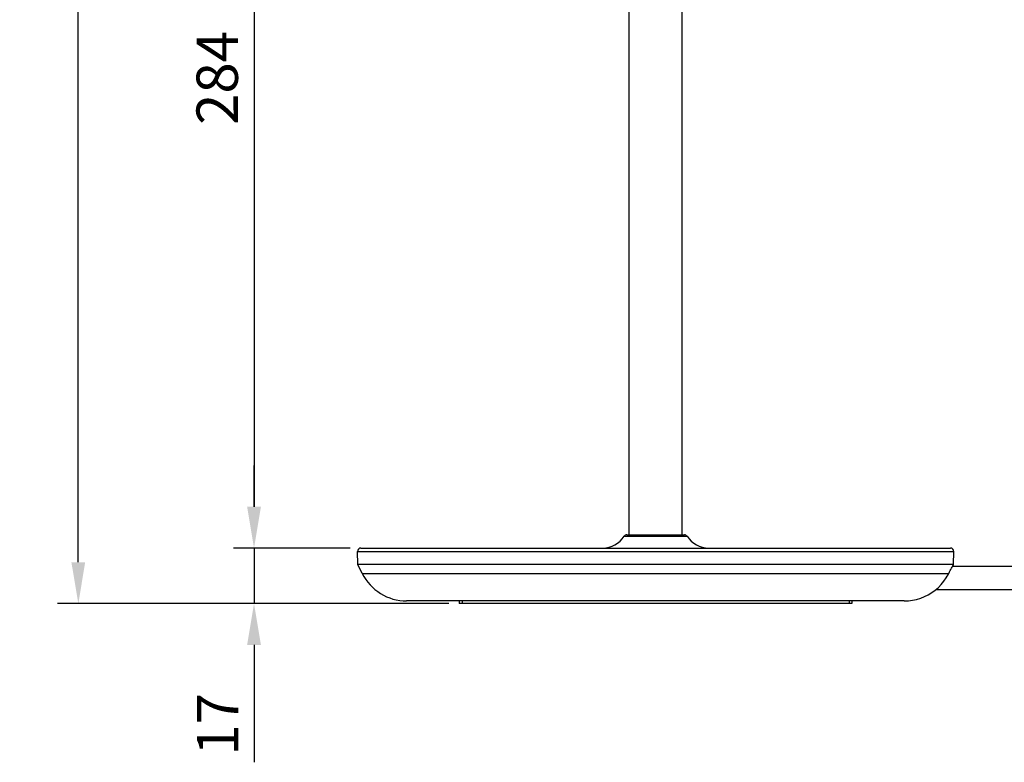
# Model space of a CAD drawing. Extents: x -92 to 443, y 0 to 747.
# Drawn here: x -92 to 205, y 298 to 522 of the extents above; entities that cross this region are included whole.
import ezdxf

# ---------------------------------------------------------------- set-up
doc = ezdxf.new("R2010")
doc.units = 0
doc.layers.get('DEFPOINTS').update_dxf_attribs({"linetype": 'CONTINUOUS'})
doc.layers.add('PLATEK', color=7, linetype='CONTINUOUS')
doc.layers.add('PLATEK_-_QUOTE', color=7, linetype='CONTINUOUS')
doc.styles.get("Standard").update_dxf_attribs({"font": 'arial.ttf'})
doc.dimstyles.new('ISO-25', dxfattribs={"dimscale": 5, "dimtxt": 2.5, "dimasz": 2.5, "dimexe": 1.25, "dimexo": 0.625, "dimtad": 1, "dimdec": 0, "dimrnd": 1, "dimtxsty": 'STANDARD', "dimcen": 2.5, "dimazin": 3, "dimtfac": 1, "dimtdec": 0, "dimtmove": 0, "dimatfit": 3})

# ---------------------------------------------------------------- blocks, each defined once
blk = doc.blocks.new('*D3')
at = {"layer": 'DEFPOINTS', "color": 0, "linetype": 'CONTINUOUS'}
for p in [(-10.36, 646.84), (-21.34, 362.64), (10.86, 362.64)]:
    blk.add_point(p, dxfattribs=at)
at = {"layer": 'PLATEK_-_QUOTE', "color": 0, "linetype": 'CONTINUOUS'}
for p, q in [((-13.49, 646.84), (-27.59, 646.84)), ((-21.34, 634.34), (-21.34, 375.14)), ((7.73, 362.64), (-27.59, 362.64))]:
    blk.add_line(p, q, dxfattribs=at)
for points in [[(-23.43, 634.34), (-19.26, 634.34), (-21.34, 646.84)], [(-23.43, 375.14), (-19.26, 375.14), (-21.34, 362.64)]]:
    blk.add_solid(points, dxfattribs=at)
at = {"layer": 'PLATEK_-_QUOTE', "color": 0, "linetype": 'CONTINUOUS', "insert": (-30.85, 504.74), "char_height": 12.5, "attachment_point": 5, "rotation": 90}
blk.add_mtext('284', dxfattribs=at)
blk = doc.blocks.new('*D4')
at = {"layer": 'DEFPOINTS', "color": 0, "linetype": 'CONTINUOUS'}
for p in [(-9.93, 362.64), (-21.34, 345.84), (40.67, 345.84)]:
    blk.add_point(p, dxfattribs=at)
at = {"layer": 'PLATEK_-_QUOTE', "color": 0, "linetype": 'CONTINUOUS'}
for p, q in [((-21.34, 375.14), (-21.34, 387.64)), ((-13.06, 362.64), (-27.59, 362.64)), ((-21.34, 362.64), (-21.34, 345.84)), ((37.55, 345.84), (-27.59, 345.84)), ((-21.34, 333.34), (-21.34, 297.87))]:
    blk.add_line(p, q, dxfattribs=at)
for points in [[(-23.43, 375.14), (-19.26, 375.14), (-21.34, 362.64)], [(-23.43, 333.34), (-19.26, 333.34), (-21.34, 345.84)]]:
    blk.add_solid(points, dxfattribs=at)
at = {"layer": 'PLATEK_-_QUOTE', "color": 0, "linetype": 'CONTINUOUS', "insert": (-30.74, 309.36), "char_height": 12.5, "attachment_point": 5, "rotation": 90}
blk.add_mtext('17', dxfattribs=at)
blk = doc.blocks.new('*D5')
at = {"layer": 'DEFPOINTS', "color": 0, "linetype": 'CONTINUOUS'}
for p in [(-74.43, 746.84), (1.61, 746.84), (-10.68, 345.84)]:
    blk.add_point(p, dxfattribs=at)
at = {"layer": 'PLATEK_-_QUOTE', "color": 0, "linetype": 'CONTINUOUS'}
for p, q in [((-1.52, 746.84), (-80.68, 746.84)), ((-74.43, 358.34), (-74.43, 734.34)), ((-13.81, 345.84), (-80.68, 345.84))]:
    blk.add_line(p, q, dxfattribs=at)
for points in [[(-76.52, 734.34), (-72.35, 734.34), (-74.43, 746.84)], [(-76.52, 358.34), (-72.35, 358.34), (-74.43, 345.84)]]:
    blk.add_solid(points, dxfattribs=at)
at = {"layer": 'PLATEK_-_QUOTE', "color": 0, "linetype": 'CONTINUOUS', "insert": (-83.94, 546.34), "char_height": 12.5, "attachment_point": 5, "rotation": 90}
blk.add_mtext('401', dxfattribs=at)

msp = doc.modelspace()

# ---------------------------------------------------------------- linework, layer by layer
at = {"layer": 'PLATEK', "color": 7, "linetype": 'CONTINUOUS'}
for p, q in [((92, 366.64), (92, 646.84)), ((108, 366.64), (108, 646.84)), ((90.48, 366.18), (109.52, 366.18)), ((91.32, 366.64), (108.68, 366.64)), ((9.93, 361.63), (190.07, 361.63)), ((10, 357.64), (9.93, 361.63)), ((10.93, 362.64), (189.07, 362.64)), ((190, 357.64), (190.07, 361.63)), ((11.34, 354.95), (10, 357.64)), ((190, 357.64), (10, 357.64)), ((189.73, 357.14), (283.09, 357.14)), ((189.81, 357.29), (189.95, 357.56)), ((189.95, 357.56), (190, 357.64)), ((11.34, 354.95), (188.58, 354.95)), ((184.75, 350.14), (283.09, 350.14)), ((175.13, 346.64), (24.77, 346.64)), ((40.67, 346.64), (40.67, 345.84)), ((159.33, 345.84), (40.67, 345.84)), ((41.54, 346.64), (41.54, 345.84)), ((158.46, 346.64), (158.46, 345.84)), ((159.33, 346.64), (159.33, 345.84))]:
    msp.add_line(p, q, dxfattribs=at)
for points in [[(188.58, 354.95), (188.81, 355.4), (189.02, 355.82), (189.22, 356.2), (189.4, 356.54), (189.56, 356.83), (189.7, 357.08), (189.81, 357.29)], [(187.83, 353.64), (188.11, 354.1), (188.35, 354.53), (188.58, 354.95)], [(175.13, 346.64), (176.39, 346.7), (177.64, 346.86), (178.87, 347.12), (180.08, 347.48), (181.25, 347.95), (182.38, 348.51), (183.46, 349.17), (184.48, 349.91), (185.43, 350.73), (186.31, 351.64), (187.11, 352.61), (187.83, 353.64)]]:
    msp.add_lwpolyline(points, dxfattribs=at)
for centre, radius, start, end in [((84, 370.34), 7.7, 270, 327.3176), ((91.32, 365.64), 1, 90, 147.3176), ((108.68, 365.64), 1, 32.6824, 90), ((116, 370.34), 7.7, 212.6824, 270), ((10.93, 361.64), 1, 90, 181), ((189.07, 361.64), 1, 359, 90), ((24.77, 361.64), 15, 206.5, 270)]:
    msp.add_arc(centre, radius, start, end, dxfattribs=at)

# ---------------------------------------------------------------- dimensions: what is measured, and where the dimension line sits
at = {"layer": 'PLATEK_-_QUOTE', "color": 7, "linetype": 'CONTINUOUS'}
for base, p1, p2, picture, middle in [((-74.43, 746.84), (-10.68, 345.84), (1.61, 746.84), '*D5', (-83.94, 546.34)), ((-21.34, 362.64), (-10.36, 646.84), (10.86, 362.64), '*D3', (-30.85, 504.74)), ((-21.34, 345.84), (-9.93, 362.64), (40.67, 345.84), '*D4', (-30.74, 309.36))]:
    dim = msp.add_linear_dim(base=base, p1=p1, p2=p2, angle=90, dimstyle='ISO-25', dxfattribs=at)
    dim.commit()
    dim.dimension.update_dxf_attribs({"geometry": picture, "text_midpoint": middle})

doc.saveas('drawing.dxf')
